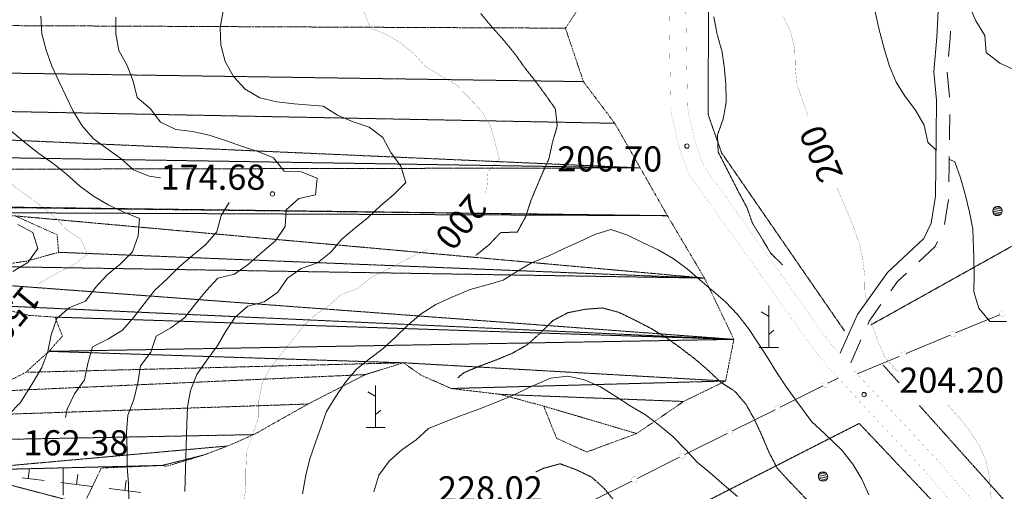
# Model space of a CAD drawing. Units: inches. Extents: x 1434800 to 1446565, y 4495307 to 4504127.
# Drawn here: x 1435260 to 1435846, y 4496327 to 4496608 of the extents above; entities that cross this region are included whole.
import ezdxf
from ezdxf.enums import TextEntityAlignment as Align

# ---------------------------------------------------------------- set-up
doc = ezdxf.new("R2010")
doc.units = ezdxf.units.IN
doc.header["$MEASUREMENT"] = 0
doc.linetypes.add('DIVIDE', pattern=[1.25, 0.5, -0.25, 0, -0.25, 0, -0.25])
doc.linetypes.add('HIDDEN', pattern=[0.375, 0.25, -0.125])
for name, color, linetype, lineweight in [('ALBERO', 7, 'Continuous', 0), ('CURVA_AUSILIARI', 7, 'Continuous', 0), ('CURVA_DIRETT', 7, 'Continuous', 0), ('CURVA_INTERM', 7, 'Continuous', 0), ('DIVIS_COLTU', 7, 'Continuous', 0), ('MURO_A_SECCO', 7, 'Continuous', 0), ('PUNTO_QUOTA', 7, 'Continuous', 0), ('QUOTA', 7, 'Continuous', 0), ('ROCCIA', 7, 'Continuous', 0), ('SOMM_SCARPAT', 7, 'Continuous', 0), ('STACCIONATA', 7, 'Continuous', 0), ('STRADA_1_CORSIA', 7, 'Continuous', 0), ('STRADE_SECOND', 7, 'Continuous', 0)]:
    doc.layers.add(name, color=color, linetype=linetype, lineweight=lineweight)
doc.styles.add('ROMANT', font='ROMANT.shx', dxfattribs={"height": 0.2})

# ---------------------------------------------------------------- blocks, each defined once
blk = doc.blocks.new('ALBERO')
at = {"layer": 'ALBERO', "color": 3, "linetype": 'Continuous'}
mesh = blk.add_polyface(dxfattribs=at)
corners = [(1.81, 2.05), (-1.24, 2.55), (2.46, 1.15), (-2.14, 1.95), (2.71, 0.1), (-2.74, 1), (2.51, -1), (-2.89, -0.05), (1.96, -1.9), (-2.64, -1.15), (1.06, -2.55), (-2.04, -2.05), (-0.04, -2.8), (-1.09, -2.6), (-0.19, 2.8), (0.91, 2.65)]
mesh.append_faces([[corners[k] for k in face] for face in [(1, 0, 15, 14), (10, 11, 13, 12)]], dxfattribs={"vtx0": -1, "color": 3})
mesh.append_faces([[corners[k] for k in face] for face in [(0, 1, 3, 2), (2, 3, 5, 4), (4, 5, 7, 6), (6, 7, 9, 8), (8, 9, 11, 10)]], dxfattribs={"vtx0": -1, "vtx2": -1, "color": 3})
blk = doc.blocks.new('MACCHI')
at = {"layer": 'SOMM_SCARPAT', "color": 3, "linetype": 'Continuous'}
for p, q in [((0, 0), (0, 25)), ((-0.16, 18.74), (-4.53, 21.24)), ((0.31, 7.96), (3.12, 10.31)), ((-5.62, 0), (5.78, 0))]:
    blk.add_line(p, q, dxfattribs=at)
blk = doc.blocks.new('PUNTO')
at = {"layer": 'PUNTO_QUOTA', "color": 1, "linetype": 'Continuous'}
blk.add_circle((0, 0), 1.3, dxfattribs=at)

msp = doc.modelspace()

# ---------------------------------------------------------------- linework, layer by layer
at = {"layer": 'CURVA_AUSILIARI', "color": 30, "linetype": 'HIDDEN'}
for points in [[(1435534.11, 4496611.85), (1435540.63, 4496603.91), (1435547.52, 4496596.22), (1435554.29, 4496588.02), (1435560.29, 4496579.58), (1435566.55, 4496571.65), (1435572.55, 4496563.59), (1435578.55, 4496555.02), (1435579.71, 4496544.86), (1435576.82, 4496534.99), (1435574.68, 4496525.11), (1435570.52, 4496515.89), (1435564.01, 4496500.48), (1435560.86, 4496490.74), (1435555.94, 4496481.66), (1435545.91, 4496481.26), (1435538.98, 4496473.97), (1435531.3, 4496467.83)], [(1435713.86, 4496462.07), (1435706.7, 4496469.13), (1435701.59, 4496477.81), (1435696.1, 4496486.5), (1435692.65, 4496496.18), (1435687.8, 4496505.24), (1435675.49, 4496529.36), (1435675.09, 4496539.52), (1435678.5, 4496549), (1435680.25, 4496559.01), (1435680.11, 4496569.16), (1435679.2, 4496579.32), (1435677.79, 4496589.24), (1435674.85, 4496599.55), (1435672.93, 4496609.85)], [(1435728.6, 4496321.92), (1435717.68, 4496333.34), (1435710.66, 4496341.02), (1435705.87, 4496350.21), (1435701.72, 4496360.03), (1435697.2, 4496369.85), (1435692.15, 4496378.92), (1435685.64, 4496386.6), (1435676.94, 4496392.28), (1435669.21, 4496399.59), (1435661.41, 4496406.28), (1435653.36, 4496412.45), (1435644.86, 4496418.57), (1435636.29, 4496423.81), (1435627.07, 4496428.6), (1435616.47, 4496433.79), (1435606.6, 4496436.43), (1435596.44, 4496435.65), (1435586.07, 4496433.61), (1435577.07, 4496428.88), (1435569.7, 4496421.6), (1435561.82, 4496414.51), (1435553.01, 4496409.47), (1435543.32, 4496405.45), (1435533.51, 4496401.81), (1435524.07, 4496397.85), (1435520.49, 4496394.84)], [(1435566.9, 4496338.74), (1435571.56, 4496340.93), (1435581.43, 4496343.62), (1435590.91, 4496340.09), (1435600.19, 4496335.67), (1435607.61, 4496328.93), (1435613.99, 4496321.19), (1435621.41, 4496314), (1435629.33, 4496307.57), (1435637.32, 4496301.39), (1435642.88, 4496292.83), (1435647.61, 4496283.77), (1435652.82, 4496273.31), (1435657.8, 4496263.86), (1435662.27, 4496254.8), (1435661.97, 4496244.78), (1435654.41, 4496238.2), (1435645.61, 4496233.34), (1435635.68, 4496230.98), (1435625.59, 4496231.15), (1435615.64, 4496232.46), (1435608.81, 4496239.89), (1435602.08, 4496245.99)]]:
    msp.add_lwpolyline(points, dxfattribs=at)
at = {"layer": 'CURVA_DIRETT', "color": 30, "linetype": 'Continuous', "const_width": 0.1}
for points in [[(1435536.89, 4496505.08), (1435537.75, 4496507.49), (1435538.49, 4496517.51), (1435545.18, 4496525.11), (1435542.68, 4496534.85), (1435539.93, 4496544.84), (1435534.75, 4496553.53), (1435527.86, 4496560.9), (1435519.82, 4496569.17), (1435511.18, 4496574.21), (1435501.09, 4496580.35), (1435494.32, 4496587.91), (1435486.39, 4496594.34), (1435477.63, 4496599.45), (1435468.34, 4496603.23), (1435464.77, 4496612.66), (1435464.36, 4496622.75), (1435469.03, 4496631.65), (1435475.14, 4496639.83), (1435480.57, 4496648.27), (1435483.65, 4496657.82), (1435484.84, 4496667.84), (1435483.38, 4496673.88)], [(1435201.9, 4496611.8), (1435200.73, 4496601.6), (1435201.06, 4496591.59), (1435202.75, 4496581.45), (1435205.75, 4496571.71), (1435210.3, 4496562.55), (1435216.09, 4496554.04), (1435222.52, 4496546.24), (1435240.33, 4496525.46), (1435247.22, 4496518.05), (1435256.32, 4496508.7), (1435264.64, 4496502.86), (1435272.9, 4496496.75), (1435280.63, 4496490.39), (1435287.52, 4496483.11), (1435295.84, 4496477.53), (1435300, 4496468.43), (1435292.08, 4496462.32), (1435282.79, 4496457.7), (1435274.02, 4496452.7), (1435270.39, 4496450.54)], [(1435714.37, 4496609.92), (1435718.65, 4496600.74), (1435721.14, 4496590.69), (1435721.41, 4496580.34), (1435722.25, 4496570.18), (1435725.51, 4496560.63), (1435728.95, 4496551.15)], [(1435746.25, 4496508.11), (1435755.99, 4496485.1), (1435759.31, 4496475.49), (1435761.62, 4496465.69), (1435762.71, 4496455.65), (1435762.92, 4496445.5), (1435764.47, 4496438.18)], [(1435502.78, 4496471.6), (1435494.88, 4496467.75), (1435468.57, 4496454.36), (1435460.78, 4496447.92), (1435451.23, 4496444.48), (1435443.5, 4496437.71), (1435435.18, 4496431.99), (1435427.91, 4496424.97), (1435421.67, 4496416.91), (1435415.18, 4496408.85), (1435408.82, 4496400.66), (1435404.01, 4496391.57), (1435402, 4496381.49), (1435402, 4496371.49), (1435398.56, 4496361.87), (1435394.73, 4496350.37), (1435394.28, 4496340.17), (1435394.22, 4496330.09), (1435393.18, 4496320.09), (1435390.27, 4496310.47), (1435390.72, 4496304.14)], [(1435766.74, 4496428.58), (1435767.47, 4496425.59), (1435770.86, 4496416.1), (1435774.88, 4496406.92), (1435781.66, 4496399.36), (1435783.27, 4496398.61)], [(1435812.47, 4496378.35), (1435818.92, 4496371.23), (1435825.18, 4496363.42), (1435830.93, 4496354.66), (1435835.14, 4496345.1), (1435837.19, 4496335.18), (1435837.71, 4496325.15), (1435839.77, 4496315.29), (1435842.96, 4496305.55), (1435845.1, 4496301.39)]]:
    msp.add_lwpolyline(points, dxfattribs=at)
at = {"layer": 'CURVA_INTERM', "color": 30, "linetype": 'Continuous'}
for points in [[(1435805.44, 4496530.16), (1435800.37, 4496535.25), (1435798.13, 4496545.24), (1435793.02, 4496554.24), (1435786.89, 4496562.3), (1435781.4, 4496570.99), (1435777.5, 4496580.48), (1435774.63, 4496590.22), (1435771.14, 4496602.82), (1435769.03, 4496612.87), (1435767.68, 4496622.91)], [(1435380.87, 4496614.58), (1435378.92, 4496603.34), (1435379.32, 4496593.08), (1435381.86, 4496583.13), (1435386.93, 4496574.23), (1435393.95, 4496566.77), (1435402.59, 4496561.57), (1435412.8, 4496559.11), (1435423.13, 4496558.07), (1435440.34, 4496556.65), (1435448.8, 4496551.26), (1435458.09, 4496547.36), (1435467.7, 4496544.18), (1435475.77, 4496537.88), (1435480.64, 4496528.92), (1435486.49, 4496520.8), (1435489.61, 4496511.12), (1435482.34, 4496503.97), (1435474.68, 4496497.4), (1435467.14, 4496490.32), (1435459.02, 4496483.82), (1435451.42, 4496477.31), (1435444.93, 4496469.58), (1435437, 4496463.34), (1435427.26, 4496459.89), (1435419.07, 4496454.11), (1435413.36, 4496445.79), (1435405.17, 4496440), (1435395.43, 4496437.4), (1435387.83, 4496430.9), (1435382.31, 4496422.51), (1435377.24, 4496413.67), (1435371.07, 4496405.29), (1435365.04, 4496396.77), (1435361.27, 4496387.35), (1435359.45, 4496377.47), (1435359.2, 4496367.34), (1435357.98, 4496327.18)], [(1435852.41, 4496578.05), (1435843.2, 4496582.21), (1435835.14, 4496588.64), (1435834.36, 4496598.8), (1435828.87, 4496607.49), (1435824.79, 4496617.18)], [(1435272.18, 4496610.12), (1435272.89, 4496599.79), (1435275.37, 4496589.92), (1435278.75, 4496580.43), (1435283.04, 4496571.08), (1435291.5, 4496553.67), (1435296.83, 4496544.96), (1435303.39, 4496537.3), (1435311.45, 4496531.32), (1435319.77, 4496525.54), (1435327.44, 4496518.66), (1435336.8, 4496514.89), (1435343.4, 4496513.96)], [(1435316.84, 4496609.66), (1435316.84, 4496599.65), (1435318.61, 4496589.78), (1435323.55, 4496580.88), (1435327.25, 4496571.46), (1435329.53, 4496561.71), (1435337.27, 4496555.22), (1435343.51, 4496547.16), (1435352.54, 4496542.62), (1435362.48, 4496541.45), (1435372.43, 4496539.38), (1435382.17, 4496536.26), (1435391.73, 4496532.76), (1435401.47, 4496529.64), (1435410.7, 4496525.75), (1435417.14, 4496517.95), (1435427.27, 4496517.56), (1435436.76, 4496513.8), (1435435.73, 4496503.79), (1435425.79, 4496501.65), (1435418.32, 4496494.95), (1435417.61, 4496484.88), (1435412.02, 4496476.49), (1435404.16, 4496469.86), (1435395.85, 4496462.58), (1435387.53, 4496456.6), (1435377.66, 4496454.26), (1435370.64, 4496446.65), (1435364.21, 4496438.85), (1435358.04, 4496430.66), (1435349.66, 4496424.68), (1435340.89, 4496419.61), (1435337.71, 4496410.12), (1435331.48, 4496401.93), (1435329.92, 4496391.86), (1435327.52, 4496381.92), (1435323.95, 4496372.5), (1435323.24, 4496362.16), (1435323.64, 4496351.9), (1435323.64, 4496341.89), (1435324.36, 4496331.76), (1435324.62, 4496321.55)], [(1435255.1, 4496541.37), (1435262.77, 4496534.88), (1435270.96, 4496528.51), (1435279.54, 4496522.41), (1435287.54, 4496516.11), (1435295.27, 4496509.16), (1435303.59, 4496502.99), (1435312.23, 4496497.86), (1435321.66, 4496493.57), (1435330.89, 4496489.68), (1435330.11, 4496479.41), (1435326.73, 4496469.92), (1435319.46, 4496462.58), (1435311.73, 4496456.08), (1435304.65, 4496448.67), (1435298.74, 4496440.54), (1435289.32, 4496436.71), (1435281.66, 4496430.08), (1435278.34, 4496420.33), (1435276.34, 4496410.45), (1435272.83, 4496401.03), (1435267.64, 4496392.19), (1435260.17, 4496380.1), (1435253.15, 4496372.95)], [(1435847.26, 4496428.27), (1435837.23, 4496428.44), (1435830.72, 4496436.25), (1435827.65, 4496445.93), (1435827.89, 4496456.08), (1435827.74, 4496466.23), (1435827.16, 4496483.31), (1435825.18, 4496493.42), (1435822.68, 4496503.47), (1435819.88, 4496513.97), (1435816.42, 4496523.4), (1435813.52, 4496524.93)], [(1435384.32, 4496499.27), (1435379.63, 4496491.52), (1435376.97, 4496481.83), (1435370.34, 4496474.1), (1435362.42, 4496467.73), (1435354.56, 4496460.97), (1435347.35, 4496453.82), (1435340.01, 4496446.99), (1435333.65, 4496438.93), (1435327.54, 4496430.87), (1435320.79, 4496423.27), (1435312.08, 4496417.87), (1435302.99, 4496413.19), (1435300.26, 4496403.38), (1435298.25, 4496393.56), (1435292.15, 4496385.25), (1435287.8, 4496376.15), (1435286.87, 4496371.16)], [(1435258.46, 4496486.17), (1435267.43, 4496481.3), (1435270.43, 4496471.75), (1435264.52, 4496463.56), (1435255.61, 4496458.22)], [(1435428, 4496325.73), (1435430.08, 4496336.74), (1435432.34, 4496346.49), (1435435.68, 4496356.35), (1435442.35, 4496374.81), (1435447.78, 4496383.7), (1435453.58, 4496392.14), (1435460.14, 4496399.88), (1435467.95, 4496406.14), (1435476.07, 4496412.33), (1435483.57, 4496419.23), (1435490.75, 4496426.26), (1435498.63, 4496432.97), (1435507.38, 4496438.46), (1435516.56, 4496442.61), (1435527.91, 4496447.5), (1435537.9, 4496450.12), (1435547.57, 4496453), (1435556.07, 4496458.37), (1435564.76, 4496463.54), (1435574.19, 4496467.37), (1435583.37, 4496471.72), (1435592.68, 4496475.81), (1435601.99, 4496480.15), (1435611.54, 4496483.22), (1435621.16, 4496480.07), (1435630.5, 4496475.46), (1435639.71, 4496471.11), (1435648.8, 4496465.81), (1435656.98, 4496459.63), (1435664.65, 4496453.21), (1435679.8, 4496440.04), (1435687.02, 4496432.47), (1435693.53, 4496424.15), (1435699.4, 4496415.52), (1435704.95, 4496406.9), (1435710.25, 4496398.21), (1435715.88, 4496389.77), (1435721.75, 4496381.46), (1435731.26, 4496368.54), (1435738.8, 4496361.61), (1435749.23, 4496351.66), (1435755.61, 4496343.34), (1435760.97, 4496334.53), (1435765.18, 4496325.16)], [(1435470.46, 4496326.92), (1435473.36, 4496336.78), (1435479.54, 4496345.22), (1435487.23, 4496351.99), (1435495.66, 4496357.86), (1435503.1, 4496364.64), (1435512.4, 4496368.47), (1435522.09, 4496372.18), (1435533.04, 4496376.12), (1435542.48, 4496379.83), (1435553.69, 4496384.53), (1435563, 4496389), (1435575.76, 4496394.7), (1435586.05, 4496395.73), (1435595.93, 4496393.59), (1435605.52, 4496389.43), (1435614.6, 4496383.75), (1435623.04, 4496378.07), (1435632.25, 4496372.77), (1435640.56, 4496366.46), (1435648.61, 4496359.78), (1435656.14, 4496352.08), (1435662.91, 4496344.65), (1435670.96, 4496337.96), (1435679.01, 4496330.9), (1435687.06, 4496324.09)], [(1435285.44, 4496341.06), (1435285.48, 4496335.28), (1435285.41, 4496324.88)]]:
    msp.add_lwpolyline(points, dxfattribs=at)
at = {"layer": 'DIVIS_COLTU', "color": 3, "linetype": 'HIDDEN'}
for p, q in [((1435783.27, 4496391.79), (1435773.66, 4496402.52)), ((1435950.11, 4496205.44), (1435795.3, 4496378.35))]:
    msp.add_line(p, q, dxfattribs=at)
for points in [[(1435750.75, 4496422.75), (1435677.52, 4496528.87), (1435669.51, 4496551.68), (1435670.41, 4496765.63), (1435664.84, 4496790.82), (1435632.02, 4496865.92), (1435609.22, 4496893.96), (1435581.33, 4496920.66)], [(1435766.42, 4496426.33), (1435852.98, 4496474.64), (1435873.95, 4496488.25), (1435888.78, 4496498.63), (1435896.64, 4496510.47), (1435897.83, 4496526.45), (1435911.84, 4496637.72)], [(1435920.78, 4496058.04), (1435790.29, 4496155.63), (1435723.05, 4496205.91), (1435691.95, 4496228.2), (1435661.06, 4496241.6), (1435634.34, 4496252.61), (1435590.17, 4496269.84), (1435585.32, 4496278.84), (1435759.5, 4496367.65), (1435907.5, 4496210.91), (1435932.17, 4496183.73)]]:
    msp.add_lwpolyline(points, dxfattribs=at)
at = {"layer": 'MURO_A_SECCO', "color": 7, "linetype": 'Continuous'}
for p, q in [((1435265.44, 4496340.79), (1435264.7, 4496334.83)), ((1435294.22, 4496337.25), (1435293.49, 4496331.29)), ((1435274.13, 4496333.67), (1435261.13, 4496335.27)), ((1435302.92, 4496330.13), (1435284.06, 4496332.45)), ((1435323, 4496333.7), (1435322.27, 4496327.75)), ((1435331.7, 4496326.59), (1435312.84, 4496328.91))]:
    msp.add_line(p, q, dxfattribs=at)
at = {"layer": 'STACCIONATA', "color": 3, "linetype": 'Continuous'}
for p, q in [((1435816.84, 4496421.54), (1435842.93, 4496432.38)), ((1435787.52, 4496409.35), (1435813.61, 4496420.2)), ((1435758.2, 4496397.17), (1435783.27, 4496407.59)), ((1435712.48, 4496377.39), (1435737.77, 4496390)), ((1435740.89, 4496391.56), (1435746.89, 4496394.55)), ((1435684.06, 4496363.23), (1435709.35, 4496375.84)), ((1435655.65, 4496349.06), (1435680.94, 4496361.67)), ((1435627.23, 4496334.89), (1435652.52, 4496347.5)), ((1435598.82, 4496320.73), (1435624.11, 4496333.34))]:
    msp.add_line(p, q, dxfattribs=at)
at = {"layer": 'STACCIONATA', "color": 3, "linetype": 'Continuous', "const_width": 0.05}
for points in [[(1435846.3, 4496433.05, 1), (1435842.8, 4496433.05, 1)], [(1435816.98, 4496420.87, 1), (1435813.48, 4496420.87, 1)], [(1435741.08, 4496390.78, 1), (1435737.58, 4496390.78, 1)], [(1435712.67, 4496376.61, 1), (1435709.17, 4496376.61, 1)], [(1435684.25, 4496362.45, 1), (1435680.75, 4496362.45, 1)], [(1435655.84, 4496348.28, 1), (1435652.34, 4496348.28, 1)], [(1435627.42, 4496334.12, 1), (1435623.92, 4496334.12, 1)]]:
    msp.add_lwpolyline(points, format="xyb", close=True, dxfattribs=at)
msp.add_lwpolyline([(1435787.64, 4496408.45, 1.144455), (1435784.17, 4496408.45)], format="xyb", dxfattribs=at)
at = {"layer": 'STRADA_1_CORSIA', "color": 1, "linetype": 'Continuous', "const_width": 0.05}
for points in [[(1435645.37, 4496662.45), (1435647.28, 4496555.68), (1435648.06, 4496550.34), (1435652.3, 4496531.66), (1435657.88, 4496516.32), (1435674.78, 4496492.74), (1435732.98, 4496410.99), (1435746.09, 4496395.5), (1435799.19, 4496338.5), (1435844.56, 4496286.23), (1435878.21, 4496252.5), (1435936.06, 4496194.55), (1435950.87, 4496180.18), (1435963.2, 4496167.65), (1435970.14, 4496160.14), (1435972.84, 4496154.32), (1435975.57, 4496147.14), (1435975.82, 4496141.83), (1435975, 4496136.36), (1435973.27, 4496130.83), (1435966.83, 4496120.54), (1435953.03, 4496095.42), (1435878.26, 4495958.88), (1435873.57, 4495950)], [(1435655.37, 4496662.47), (1435657.26, 4496556.5), (1435657.9, 4496552.18), (1435661.92, 4496534.48), (1435666.8, 4496521.02), (1435682.92, 4496498.56), (1435740.88, 4496417.13), (1435747.04, 4496409.86)], [(1435755.16, 4496400.43), (1435806.63, 4496345.18), (1435851.88, 4496293.05), (1435885.29, 4496259.56), (1435943.08, 4496201.67), (1435952.24, 4496192.78)]]:
    msp.add_lwpolyline(points, dxfattribs=at)
at = {"layer": 'STRADE_SECOND', "color": 7, "linetype": 'Continuous'}
for p, q in [((1435813.33, 4496562), (1435811.89, 4496576.92)), ((1435810.25, 4496486.2), (1435812.62, 4496501)), ((1435754.48, 4496403.77), (1435760.55, 4496417.47))]:
    msp.add_line(p, q, dxfattribs=at)
for points in [[(1435748.24, 4496409.45), (1435758.51, 4496432.61), (1435776.25, 4496457.45), (1435798.02, 4496477.76), (1435802.26, 4496486.91), (1435804.84, 4496503.05), (1435805.04, 4496521.53), (1435805.23, 4496539.17), (1435805.46, 4496560.27), (1435803.84, 4496577.07), (1435805.61, 4496597.65), (1435807.37, 4496629.54)], [(1435812.66, 4496586.18), (1435813.59, 4496597.09), (1435813.82, 4496601.24)], [(1435813.2, 4496536.58), (1435813.23, 4496539.09), (1435813.36, 4496551.58)], [(1435812.93, 4496511.59), (1435813.04, 4496521.44), (1435813.1, 4496526.57)], [(1435794.94, 4496463.95), (1435804.62, 4496472.98), (1435806.01, 4496475.98)], [(1435778.27, 4496446.53), (1435782.29, 4496452.15), (1435787.62, 4496457.11)], [(1435764.61, 4496426.63), (1435765.49, 4496428.63), (1435772.46, 4496438.39)]]:
    msp.add_lwpolyline(points, dxfattribs=at)

# ---------------------------------------------------------------- block references
at = {"layer": 'ALBERO', "color": 3, "linetype": 'Continuous'}
for p in [(1435841.9, 4496494.15), (1435738.04, 4496335.99)]:
    msp.add_blockref('ALBERO', p, dxfattribs=at)
at = {"layer": 'PUNTO_QUOTA', "color": 1, "linetype": 'Continuous'}
for p in [(1435656.88, 4496532.88), (1435410.13, 4496504.36), (1435762.4, 4496384.79)]:
    msp.add_blockref('PUNTO', p, dxfattribs=at)
at = {"layer": 'SOMM_SCARPAT', "color": 3, "linetype": 'Continuous'}
for p in [(1435705.61, 4496412.86), (1435471.46, 4496365.24)]:
    msp.add_blockref('MACCHI', p, dxfattribs=at)

# ---------------------------------------------------------------- texts
at = {"layer": 'CURVA_DIRETT', "color": 1, "linetype": 'Continuous', "style": 'ROMANT'}
for s, rotation, p in [('200', 112.57784, (1435736.38, 4496509.53)), ('200', 230.39722, (1435539.13, 4496495.86)), ('150', 230.39722, (1435273.26, 4496441.17))]:
    msp.add_text(s, height=15, rotation=rotation, dxfattribs=at).set_placement(p, align=Align.TOP_LEFT)
at = {"layer": 'QUOTA', "color": 7, "linetype": 'Continuous', "style": 'ROMANT'}
for s, p in [('206.70', (1435579.7, 4496532.7)), ('174.68', (1435343.45, 4496521.82)), ('204.20', (1435783.32, 4496400.9)), ('162.38', (1435261.86, 4496363.61)), ('228.02', (1435508.6, 4496336.18))]:
    msp.add_text(s, height=15, dxfattribs=at).set_placement(p, align=Align.TOP_LEFT)

# ---------------------------------------------------------------- meshes
at = {"layer": 'ROCCIA', "color": 30, "linetype": 'DIVIDE'}
mesh = msp.add_polyface(dxfattribs=at)
corners = [(1435201.11, 4496711.91), (1435167.19, 4496710.46), (1435184.73, 4496710.86), (1435219.69, 4496713.21), (1435173.03, 4496722.03), (1435603.13, 4496701.23), (1435198.76, 4496728.93), (1435364.33, 4496710.67), (1435246.59, 4496713.09), (1435279.6, 4496711.55), (1435382.27, 4496701.06), (1435599.6, 4496679.82), (1435395.79, 4496685.47), (1435399.43, 4496672.09), (1435393.72, 4496665.98), (1435598.63, 4496647.72), (1435378.64, 4496663.89), (1435357.59, 4496660.51), (1435332.9, 4496652.7), (1435298.08, 4496642.55), (1435134.86, 4496634.69), (1435595.66, 4496619.58), (1435124.74, 4496605.18), (1435584.57, 4496603.07), (1435134.36, 4496578.03), (1435595.27, 4496571.23), (1435155.43, 4496555.29), (1435613.91, 4496546.41), (1435167.65, 4496540.22), (1435629.11, 4496519.85), (1435168.82, 4496528.01), (1435150.5, 4496527.48), (1435111.77, 4496522.79), (1435100, 4496518.76), (1435100, 4496498.47), (1435645.3, 4496491.38), (1435129.33, 4496497.97), (1435167.14, 4496497.21), (1435201.32, 4496494.62), (1435229.13, 4496493.21), (1435256.82, 4496491.27), (1435667.36, 4496454.21), (1435281.9, 4496479.97), (1435282.81, 4496469.57), (1435263.84, 4496464.37), (1435242.4, 4496461.11), (1435219.53, 4496452.27), (1435684.87, 4496417.72), (1435220.18, 4496443.04), (1435241.24, 4496437.98), (1435265.02, 4496432.01), (1435280.62, 4496430.98), (1435285.04, 4496419.67), (1435276.99, 4496410.57), (1435488.04, 4496403.77), (1435679.91, 4496392.9), (1435498.7, 4496396.37), (1435516.5, 4496388.45), (1435545.8, 4496384.95), (1435654.9, 4496380.73), (1435571.62, 4496377.95), (1435627.03, 4496361.62), (1435579.28, 4496358.83), (1435597.21, 4496350.64), (1435263.22, 4496398.09), (1435241.13, 4496386.65), (1435465.43, 4496396.74), (1435220.86, 4496372.09), (1435431.25, 4496379.19), (1435217.88, 4496357.53), (1435399.04, 4496360.98), (1435221, 4496339.6), (1435383.44, 4496354.22), (1435344.46, 4496342.63), (1435369.41, 4496348.88), (1435297.82, 4496319.48), (1435308.2, 4496341.06), (1435220.37, 4496306.85), (1435276.38, 4496303.36), (1435210.89, 4496274.62), (1435254.82, 4496279.44), (1435219.61, 4496250.97), (1435235.98, 4496259.68), (1435210.36, 4496648.36), (1435249.61, 4496647.21), (1435180.21, 4496648.48), (1435156.3, 4496648.47), (1435347.06, 4496342.12), (1435313.91, 4496709.74), (1435339.51, 4496709.1)]
mesh.append_faces([[corners[k] for k in face] for face in [(0, 1, 2, 2), (61, 60, 62, 63), (80, 79, 81, 82), (20, 83, 85, 86), (74, 73, 87, 87), (7, 9, 88, 89)]], dxfattribs={"vtx0": -1, "color": 30})
mesh.append_faces([[corners[k] for k in face] for face in [(64, 54, 53, 53), (73, 71, 75, 76), (83, 20, 19, 84)]], dxfattribs={"vtx0": -1, "vtx1": -1, "color": 30})
mesh.append_faces([[corners[k] for k in face] for face in [(15, 19, 20, 21), (47, 53, 54, 55), (72, 71, 73, 74)]], dxfattribs={"vtx0": -1, "vtx1": -1, "vtx2": -1, "color": 30})
mesh.append_faces([[corners[k] for k in face] for face in [(7, 4, 3, 8)]], dxfattribs={"vtx0": -1, "vtx1": -1, "vtx3": -1, "color": 30})
mesh.append_faces([[corners[k] for k in face] for face in [(1, 0, 3, 4), (5, 7, 10, 11), (11, 13, 14, 15), (21, 20, 22, 23), (23, 22, 24, 25), (25, 24, 26, 27), (27, 26, 28, 29), (29, 33, 34, 35), (35, 39, 40, 41), (41, 45, 46, 47), (55, 57, 58, 59), (59, 58, 60, 61), (54, 64, 65, 66), (66, 65, 67, 68), (68, 67, 69, 70), (70, 69, 71, 72), (75, 71, 77, 78), (78, 77, 79, 80)]], dxfattribs={"vtx0": -1, "vtx2": -1, "color": 30})
mesh.append_faces([[corners[k] for k in face] for face in [(5, 6, 4, 7), (7, 8, 9, 9)]], dxfattribs={"vtx0": -1, "vtx2": -1, "vtx3": -1, "color": 30})
mesh.append_faces([[corners[k] for k in face] for face in [(11, 10, 12, 13), (15, 14, 16, 17), (15, 17, 18, 19), (29, 28, 30, 31), (29, 31, 32, 33), (35, 34, 36, 37), (35, 37, 38, 39), (41, 40, 42, 43), (41, 43, 44, 45), (47, 46, 48, 49), (47, 49, 50, 51), (47, 51, 52, 53), (55, 54, 56, 57)]], dxfattribs={"vtx0": -1, "vtx3": -1, "color": 30})

doc.saveas('drawing.dxf')
